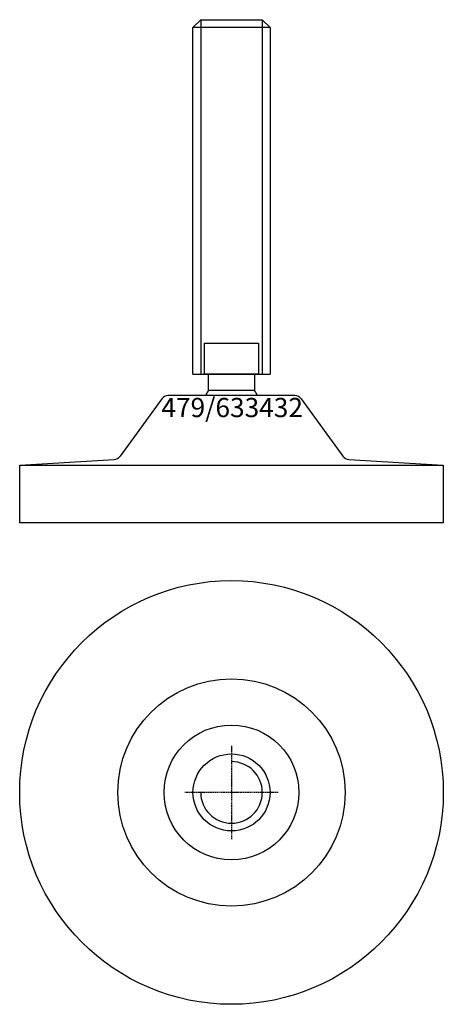
# Model space of a CAD drawing. Extents: x -55 to 55, y -155 to 101.
import ezdxf
from ezdxf.enums import TextEntityAlignment as Align

# ---------------------------------------------------------------- set-up
doc = ezdxf.new("R2010")
doc.units = 0
doc.linetypes.add('DASHDOT', pattern=[1, 0.5, -0.25, 0, -0.25])
doc.layers.get('0').update_dxf_attribs({"linetype": 'CONTINUOUS'})
for name, color, linetype in [('AXIS', 1, 'DASHDOT'), ('MARBETT-FEET', 4, 'CONTINUOUS'), ('TEXT', 5, 'CONTINUOUS')]:
    doc.layers.add(name, color=color, linetype=linetype)
doc.styles.add('DISTINTA', font='romand.shx', dxfattribs={"height": 45})

# ---------------------------------------------------------------- blocks, each defined once
blk = doc.blocks.new('DISBLO')
at = {"layer": 'TEXT', "style": 'DISTINTA'}
blk.add_attdef('TESTO', text='', height=5, dxfattribs=at).set_placement((0.173909, -2.578919), align=Align.CENTER)
blk = doc.blocks.new('633432A')
for p, q in [((-10, 98.599982), (-8, 100.599982)), ((-8, 100.599982), (-8, 8.599982)), ((8, 100.599982), (8, 8.599982)), ((10, 98.599982), (8, 100.599982)), ((10, 98.599982), (-10, 98.599982)), ((-10, 8.599982), (10, 8.599982)), ((16.481538, 3), (-16.481538, 3)), ((-18.09901, 2.176344), (-28.943863, -12.735318)), ((18.09901, 2.176344), (28.943863, -12.735318)), ((-55, -15), (-30.443891, -13.555523)), ((-55, -30), (-55, -15)), ((-55, -15), (55, -15)), ((-30, -15), (30, -15)), ((30.443891, -13.555523), (55, -15)), ((55, -15), (55, -30)), ((55, -30), (-55, -30))]:
    blk.add_line(p, q)
for points in [[(-8, 100.599982), (8, 100.599982)], [(-10, 8.599982), (-10, 98.599982)], [(10, 98.599982), (10, 8.599982)]]:
    blk.add_lwpolyline(points)
for points in [[(-7, 8.599982), (-7, 16.599982), (7, 16.599982), (7, 8.599982)], [(-6, 4.331282), (-6, 8.599982), (6, 8.599982), (6, 4.331282)]]:
    blk.add_lwpolyline(points, close=True)
for centre, radius, start, end in [((-16.481538, 1), 2, 90, 143.972607), ((0, 0), 7.4, 144.175226, 156.083466), ((0, 0), 7.4, 23.916534, 35.824774), ((16.481538, 1), 2, 36.027393, 90), ((-30.561335, -11.558974), 2, 273.36646, 323.972607), ((30.561335, -11.558974), 2, 216.027393, 266.63354)]:
    blk.add_arc(centre, radius, start, end)
blk = doc.blocks.new('1AB-M20')
blk.add_circle((0, 0), 10)
blk.add_arc((0, 0), 8, 180, 90)
at = {"layer": 'AXIS', "ltscale": 0.5}
for p, q in [((0, 12.090787), (0, -12.206977)), ((12.093184, 0), (-12.219915, 0))]:
    blk.add_line(p, q, dxfattribs=at)
blk = doc.blocks.new('479B')
for radius in [55, 29.5, 17.5]:
    blk.add_circle((0, 0), radius)
blk = doc.blocks.new('633432B')
at = {"layer": 'MARBETT-FEET'}
for name in ['479B', '1AB-M20']:
    blk.add_blockref(name, (0, 0), dxfattribs=at)
blk = doc.blocks.new('633432')
blk.add_blockref('DISBLO', (0, 0)).add_auto_attribs({'TESTO': '479/633432'})
at = {"layer": 'MARBETT-FEET'}
for name, p in [('633432A', (0, 0)), ('633432B', (0, -100))]:
    blk.add_blockref(name, p, dxfattribs=at)

msp = doc.modelspace()

# ---------------------------------------------------------------- block references
msp.add_blockref('633432', (0, 0))

doc.saveas('drawing.dxf')
